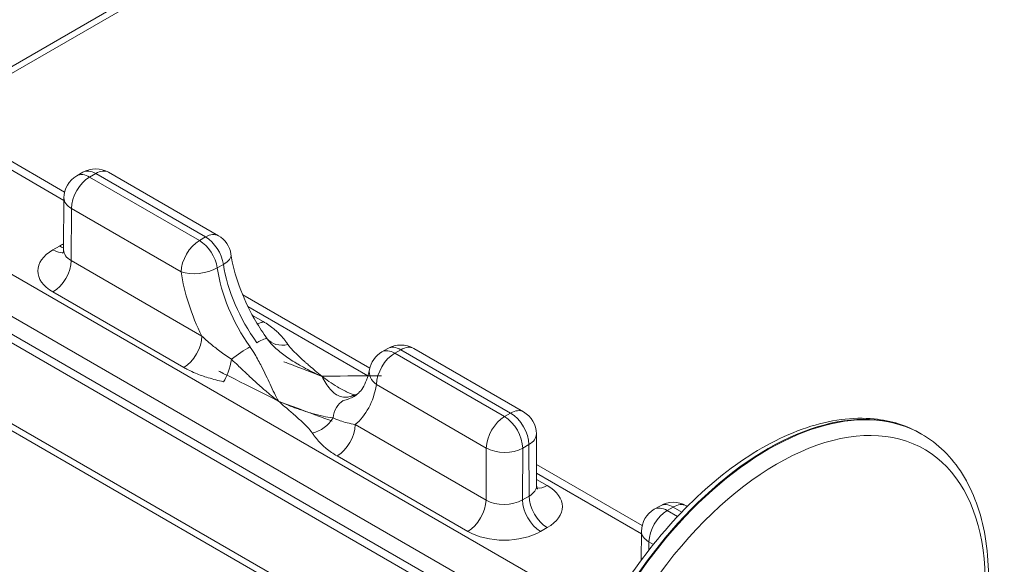
# Model space of a CAD drawing. Extents: x 0 to 96, y -20 to 103.
# Drawn here: x 64 to 69, y 84 to 87 of the extents above; entities that cross this region are included whole.
import ezdxf

# ---------------------------------------------------------------- set-up
doc = ezdxf.new("R2010")
doc.units = 0
doc.header["$MEASUREMENT"] = 0

# ---------------------------------------------------------------- blocks, each defined once
blk = doc.blocks.new('ASSEMBLY')
at = {"color": 0, "linetype": 'Continuous', "lineweight": 0, "extrusion": (-5.55112e-17, 0.816497, 0.57735)}
for p, q in [((20.4555, 28.5536), (18.1702, 27.2342)), ((18.1708, 27.2177), (20.4451, 28.5307)), ((17.6427, 27.1638), (19.7393, 25.9533)), ((18.4157, 26.9935), (18.1738, 27.1332)), ((18.1746, 27.1114), (18.4139, 26.9732)), ((17.5913, 27.0906), (19.6989, 25.8737)), ((17.5854, 27.0499), (19.6834, 25.8386)), ((18.4604, 27.0419), (18.4455, 27.0333)), ((18.4919, 27.0388), (18.477, 27.0302)), ((18.7458, 26.875), (18.477, 27.0302)), ((18.4919, 27.0388), (18.7608, 26.8836)), ((18.5234, 27.0419), (18.7923, 26.8867)), ((19.6762, 25.8215), (17.5936, 27.0238)), ((18.414, 26.9791), (18.4132, 26.8518)), ((18.4317, 26.8258), (18.4324, 26.9534)), ((18.4324, 26.9534), (18.7013, 26.7981)), ((18.7608, 26.8836), (18.7458, 26.875)), ((18.4035, 26.8613), (18.3872, 26.8519)), ((18.752, 26.6409), (18.4317, 26.8258)), ((18.8046, 26.8163), (18.7896, 26.8077)), ((17.6575, 26.7895), (19.6227, 25.6549)), ((17.6693, 26.765), (19.6191, 25.6393)), ((18.3872, 26.749), (18.7075, 26.5641)), ((19.1628, 26.5622), (18.8518, 26.7418)), ((18.8648, 26.713), (19.1585, 26.5434)), ((18.902, 26.6764), (18.8758, 26.6915)), ((19.2075, 26.6106), (19.1926, 26.602)), ((19.239, 26.6075), (19.2241, 26.5989)), ((19.4929, 26.4436), (19.2241, 26.5989)), ((19.239, 26.6075), (19.5079, 26.4522)), ((19.2705, 26.6106), (19.5394, 26.4554)), ((19.1795, 26.522), (19.4484, 26.3668)), ((19.5079, 26.4522), (19.4929, 26.4436)), ((19.4477, 26.2393), (19.1274, 26.4242)), ((19.5709, 26.4012), (19.5716, 26.2747)), ((20.5126, 26.4019), (20.5143, 26.401)), ((19.4484, 26.3668), (19.4477, 26.2393)), ((19.5368, 26.2396), (19.5375, 26.3665)), ((19.5524, 26.3751), (19.5375, 26.3665)), ((19.5524, 26.3751), (19.5531, 26.2491)), ((19.0828, 26.3474), (19.4031, 26.1624)), ((19.8299, 26.177), (19.5713, 26.3264)), ((19.5714, 26.305), (19.8282, 26.1567)), ((19.5977, 26.2748), (19.5715, 26.2899)), ((19.5531, 26.2491), (19.5368, 26.2396)), ((19.8597, 26.2168), (19.8746, 26.2254)), ((19.9061, 26.2223), (19.8912, 26.2137)), ((19.8912, 26.2137), (19.9166, 26.199)), ((19.9272, 26.2101), (19.9061, 26.2223)), ((19.9376, 26.2254), (19.9405, 26.2238)), ((19.5813, 26.1624), (19.5977, 26.1719)), ((19.8282, 26.1626), (19.8278, 26.0919)), ((19.8466, 26.1369), (19.8465, 26.1167)), ((19.8575, 26.1306), (19.8466, 26.1369))]:
    blk.add_line(p, q, dxfattribs=at)
at = {"color": 0, "linetype": 'Continuous', "lineweight": 0}
for centre, start, end in [((18.477, 26.9788), 120, 179.6714), ((18.4919, 26.9874), 60, 120), ((18.7608, 26.8321), 8.7326, 60), ((19.239, 26.556), 60, 120), ((19.2241, 26.5474), 120, 169.5745), ((19.5079, 26.4008), 0.3308, 60), ((19.9061, 26.1709), 60, 120), ((19.8912, 26.1623), 120, 179.6714)]:
    blk.add_arc(centre, 0.063, start, end, dxfattribs=at)
for centre, major_axis, ratio, start_param, end_param in [((18.477, 26.9788), (-0.0315, -0.0546), 0.57735, 3.926991, 5.491142), ((18.477, 26.9788), (-0.0315, 0.0546), 0.57735, 5.497787, 6.283185), ((18.4919, 26.9874), (-0.0315, 0.0546), 0.57735, 5.497787, 6.283185), ((18.4919, 26.9874), (0.0315, 0.0546), 0.57735, 0, 0.785398), ((18.477, 26.9788), (-0.063, 0.0004), 0.573501, 0, 0.788699), ((18.7608, 26.8321), (0.0315, 0.0546), 0.57735, 0, 0.785398), ((18.7608, 26.8321), (0.0315, -0.0546), 0.57735, 0.969962, 2.356194), ((18.4926, 26.8099), (0.126, 0), 0.57735, 2.251453, 2.356172), ((18.4035, 26.9128), (0.0315, -0.0546), 0.57735, 5.497787, 5.718369), ((18.7458, 26.8235), (0.0315, 0.0546), 0.57735, 0.785398, 2.34955), ((18.7458, 26.8235), (-0.0315, 0.0546), 0.57735, 4.111554, 5.497787), ((18.4762, 26.8004), (-0.126, 0), 0.57735, 5.497765, 7.068561), ((18.3872, 26.9033), (0.0315, -0.0546), 0.57735, 5.497787, 6.10283), ((18.4762, 26.8519), (-0.063, -0.0004), 0.581173, 6.276452, 7.06515), ((18.7608, 26.8321), (0.0623, 0.0096), 0.465352, 5.418475, 6.283185), ((18.3872, 26.8004), (-0.0315, -0.0546), 0.57735, 0.785398, 2.34955), ((18.9996, 26.7455), (0.1422, -0.2424), 0.572635, 4.107553, 4.881049), ((18.7458, 26.8235), (-0.0624, -0.0089), 0.45781, 0.712466, 2.282043), ((18.9407, 26.7118), (0.1703, -0.2989), 0.581174, 4.114921, 4.619862), ((18.9853, 26.7372), (0.1388, -0.2443), 0.582027, 4.115688, 4.889185), ((18.902, 26.7279), (-0.0315, -0.0546), 0.57735, 0.45814, 0.785398), ((18.7075, 26.6155), (0.0315, 0.0546), 0.57735, 3.926991, 5.491142), ((18.861, 26.5972), (0.051, 0.037), 0.138071, 0.037019, 0.947801), ((18.9626, 26.6716), (-0.0524, -0.035), 0.761777, 0.056612, 1.099969), ((18.844, 26.5874), (-0.0512, -0.0366), 0.142484, 4.090273, 5.001056), ((19.2241, 26.5474), (-0.0315, -0.0546), 0.57735, 3.926991, 5.491142), ((19.2241, 26.5474), (-0.0315, 0.0546), 0.57735, 5.497787, 6.283185), ((19.239, 26.556), (-0.0315, 0.0546), 0.57735, 5.497787, 6.283185), ((19.239, 26.556), (0.0315, 0.0546), 0.57735, 0, 0.785398), ((18.8049, 26.5805), (-0.0137, -0.0615), 0.293875, 0.648538, 1.691895), ((19.2241, 26.5474), (-0.062, 0.0114), 0.669713, 0, 0.89883), ((18.9407, 26.7118), (0.1703, -0.2989), 0.581174, 0.099261, 0.604201), ((18.9996, 26.7455), (0.1422, -0.2424), 0.572635, 6.106522, 6.212004), ((20.1376, 25.7524), (0.375, 0.6495), 0.57735, 0, 3.141593), ((20.1393, 25.7514), (0.375, 0.6495), 0.57735, 0, 3.141593), ((19.1238, 26.4259), (-0.0145, 0.0613), 0.802144, 0.237137, 1.147919), ((18.9853, 26.7372), (0.1388, -0.2443), 0.582027, 6.114657, 6.287319), ((19.1408, 26.4357), (-0.0143, 0.0614), 0.806556, 0, 0.23958), ((19.5079, 26.4008), (0.0315, 0.0546), 0.57735, 0, 0.785398), ((19.5079, 26.4008), (0.0315, -0.0546), 0.57735, 0.785398, 2.356194), ((19.0222, 26.455), (0.0524, 0.035), 0.761777, 4.241562, 5.284919), ((19.4929, 26.3922), (0.0315, 0.0546), 0.57735, 0.785398, 2.34955), ((19.4929, 26.3922), (-0.0315, 0.0546), 0.57735, 3.926991, 5.497787), ((20.1605, 25.7392), (0.3606, 0.6246), 0.57735, 5.126708, 10.210176), ((19.0828, 26.3988), (-0.0315, -0.0546), 0.57735, 0.785398, 2.34955), ((19.5079, 26.4008), (0.063, 0.0004), 0.581174, 5.494443, 6.283185), ((19.4929, 26.3922), (0.063, -0.0004), 0.573501, 3.930291, 5.501087), ((19.5086, 26.2748), (0.063, -0.0004), 0.573502, 5.501, 6.289742), ((19.5977, 26.3262), (-0.0315, -0.0546), 0.57735, 0.181475, 0.785398), ((19.5086, 26.2233), (0.126, 0), 0.57735, 5.497765, 7.068561), ((19.4031, 26.2139), (0.0315, 0.0546), 0.57735, 3.926991, 5.491142), ((19.4922, 26.2653), (-0.063, -0.0004), 0.581173, 0.781965, 2.352761), ((19.5813, 26.2139), (-0.0315, 0.0546), 0.57735, 0.785398, 2.356194), ((19.5977, 26.2233), (0.0315, -0.0546), 0.57735, 3.926991, 5.497787), ((19.8912, 26.1623), (0.0315, 0.0546), 0.57735, 0.785398, 2.34955), ((19.8912, 26.1623), (-0.0315, 0.0546), 0.57735, 5.497787, 6.283185), ((19.9061, 26.1709), (-0.0315, 0.0546), 0.57735, 5.497787, 6.283185), ((19.9061, 26.1709), (0.0315, 0.0546), 0.57735, 0, 0.785398), ((19.4922, 26.2139), (-0.126, 0), 0.57735, 0.785376, 2.356172), ((19.8912, 26.1623), (-0.063, 0.0004), 0.573501, 0, 0.788699)]:
    blk.add_ellipse(centre, major_axis=major_axis, ratio=ratio, start_param=start_param, end_param=end_param, dxfattribs=at)
for points, knots in [([(18.411, 26.843), (18.411, 26.843), (18.411, 26.843), (18.4111, 26.8431), (18.4117, 26.8441), (18.4128, 26.8471), (18.4132, 26.8494), (18.4132, 26.8518)], [0.03397811, 0.03397811, 0.03397811, 0.03397811, 0.03577568, 0.03577568, 0.05444323, 0.05444323, 0.07535202, 0.07535202, 0.07535202, 0.07535202]), ([(18.823, 26.8417), (18.8268, 26.8169), (18.8337, 26.7902), (18.8529, 26.737), (18.8654, 26.7099), (18.8887, 26.6687), (18.8983, 26.6536), (18.9085, 26.6392)], [0, 0, 0, 0, 0.0884665, 0.0884665, 0.1768364, 0.1768364, 0.230333, 0.230333, 0.230333, 0.230333]), ([(18.9626, 26.6202), (18.9609, 26.6228), (18.959, 26.6253), (18.9541, 26.632), (18.9508, 26.636), (18.9416, 26.6463), (18.9353, 26.6524), (18.9204, 26.6647), (18.9117, 26.6708), (18.902, 26.6764)], [-0.1153135, -0.1153135, -0.1153135, -0.1153135, -0.1008993, -0.1008993, -0.0778366, -0.0778366, -0.0409363, -0.0409363, 0, 0, 0, 0]), ([(18.752, 26.6409), (18.7544, 26.6385), (18.7569, 26.6362), (18.7635, 26.6301), (18.7678, 26.6263), (18.7796, 26.6164), (18.7874, 26.6103), (18.8046, 26.5974), (18.8143, 26.5907), (18.8244, 26.584)], [-0.1153143, -0.1153143, -0.1153143, -0.1153143, -0.1009, -0.1009, -0.0778371, -0.0778371, -0.0409366, -0.0409366, 0, 0, 0, 0]), ([(18.9118, 26.6344), (18.9213, 26.6211), (18.9285, 26.6149), (18.9451, 26.6003), (18.9539, 26.5937), (18.9681, 26.5838), (18.9736, 26.5803), (18.9819, 26.5752), (18.9846, 26.5735), (18.9918, 26.5693), (18.9962, 26.5668), (19.0077, 26.5605), (19.0148, 26.5569), (19.0297, 26.5496), (19.0376, 26.5459), (19.0455, 26.5425)], [0, 0, 0, 0, 0.0276798, 0.0276798, 0.0593139, 0.0593139, 0.0790853, 0.0790853, 0.0889709, 0.0889709, 0.104788, 0.104788, 0.1300952, 0.1300952, 0.1581705, 0.1581705, 0.1581705, 0.1581705]), ([(18.9626, 26.6202), (18.9659, 26.6152), (18.9702, 26.6105), (18.9797, 26.6005), (18.9852, 26.5952), (18.9942, 26.5868), (18.9978, 26.5836), (19.0031, 26.5788), (19.0049, 26.5772), (19.0096, 26.5731), (19.0125, 26.5705), (19.0202, 26.564), (19.0249, 26.5599), (19.0349, 26.5514), (19.0402, 26.547), (19.0455, 26.5425)], [0, 0, 0, 0, 0.0276798, 0.0276798, 0.0593139, 0.0593139, 0.0790853, 0.0790853, 0.0889709, 0.0889709, 0.104788, 0.104788, 0.1300952, 0.1300952, 0.1581705, 0.1581705, 0.1581705, 0.1581705]), ([(18.8697, 26.6147), (18.874, 26.6087), (18.8779, 26.6025), (18.8876, 26.5864), (18.8929, 26.5765), (18.9056, 26.5514), (18.9125, 26.5366), (18.9261, 26.5075), (18.9328, 26.4935), (18.9394, 26.4813)], [0.4694133, 0.4694133, 0.4694133, 0.4694133, 0.4969656, 0.4969656, 0.5410493, 0.5410493, 0.6115832, 0.6115832, 0.6898319, 0.6898319, 0.6898319, 0.6898319]), ([(18.9394, 26.4813), (18.9335, 26.4857), (18.9276, 26.4904), (18.915, 26.5008), (18.9082, 26.5066), (18.8969, 26.5164), (18.8925, 26.5203), (18.8859, 26.5263), (18.8836, 26.5283), (18.8777, 26.5337), (18.874, 26.5371), (18.8642, 26.5462), (18.858, 26.5521), (18.8436, 26.5656), (18.8367, 26.572), (18.8244, 26.584)], [-0.0008456, -0.0008456, -0.0008456, -0.0008456, 0.0268342, 0.0268342, 0.0584683, 0.0584683, 0.0782396, 0.0782396, 0.0881253, 0.0881253, 0.1039423, 0.1039423, 0.1292496, 0.1292496, 0.1573249, 0.1573249, 0.1573249, 0.1573249]), ([(18.7075, 26.5641), (18.7109, 26.5621), (18.7144, 26.5602), (18.7238, 26.5555), (18.7299, 26.5527), (18.7462, 26.5459), (18.7567, 26.5422), (18.7796, 26.5352), (18.7921, 26.5319), (18.8049, 26.5291)], [-0.1153143, -0.1153143, -0.1153143, -0.1153143, -0.1009, -0.1009, -0.0778371, -0.0778371, -0.0409366, -0.0409366, 0, 0, 0, 0]), ([(19.1246, 26.4932), (19.1323, 26.4976), (19.1392, 26.504), (19.1525, 26.5246), (19.1586, 26.5398), (19.1621, 26.5588)], [0, 0, 0, 0, 0.0856394, 0.0856394, 0.1768703, 0.1768703, 0.1768703, 0.1768703]), ([(19.1152, 26.4926), (19.1109, 26.4915), (19.1069, 26.4911), (19.0972, 26.4911), (19.0919, 26.4923), (19.0792, 26.4978), (19.0724, 26.5036), (19.0587, 26.5197), (19.052, 26.5303), (19.0455, 26.5425)], [0.4694082, 0.4694082, 0.4694082, 0.4694082, 0.4969602, 0.4969602, 0.5410434, 0.5410434, 0.6115766, 0.6115766, 0.6898243, 0.6898243, 0.6898243, 0.6898243]), ([(19.0455, 26.5425), (19.0513, 26.538), (19.0572, 26.5337), (19.0699, 26.5249), (19.0767, 26.5205), (19.0879, 26.5138), (19.0923, 26.5113), (19.099, 26.5078), (19.1012, 26.5067), (19.1071, 26.5038), (19.1108, 26.5021), (19.1179, 26.4992), (19.1213, 26.4979), (19.1247, 26.4967)], [-0.0008456, -0.0008456, -0.0008456, -0.0008456, 0.0268342, 0.0268342, 0.0584683, 0.0584683, 0.0782396, 0.0782396, 0.0881253, 0.0881253, 0.1039423, 0.1039423, 0.1177814, 0.1177814, 0.1177814, 0.1177814]), ([(19.073, 26.4405), (19.0635, 26.4411), (19.0563, 26.4428), (19.0397, 26.4466), (19.0309, 26.4489), (19.0167, 26.453), (19.0112, 26.4547), (19.003, 26.4573), (19.0002, 26.4582), (18.993, 26.4605), (18.9886, 26.462), (18.9772, 26.4661), (18.9701, 26.4687), (18.9551, 26.4746), (18.9473, 26.4778), (18.9394, 26.4813)], [0, 0, 0, 0, 0.0276798, 0.0276798, 0.0593139, 0.0593139, 0.0790853, 0.0790853, 0.0889709, 0.0889709, 0.104788, 0.104788, 0.1300952, 0.1300952, 0.1581705, 0.1581705, 0.1581705, 0.1581705]), ([(19.0222, 26.4036), (19.0189, 26.4086), (19.0146, 26.4133), (19.0051, 26.4233), (18.9997, 26.4286), (18.9906, 26.437), (18.9871, 26.4402), (18.9817, 26.445), (18.9799, 26.4466), (18.9752, 26.4507), (18.9723, 26.4532), (18.9647, 26.4598), (18.96, 26.4638), (18.95, 26.4723), (18.9447, 26.4768), (18.9394, 26.4813)], [0, 0, 0, 0, 0.0276798, 0.0276798, 0.0593139, 0.0593139, 0.0790853, 0.0790853, 0.0889709, 0.0889709, 0.104788, 0.104788, 0.1300952, 0.1300952, 0.1581705, 0.1581705, 0.1581705, 0.1581705]), ([(19.073, 26.4405), (19.0752, 26.4395), (19.0774, 26.4385), (19.0832, 26.4362), (19.0867, 26.4349), (19.0959, 26.4317), (19.1016, 26.43), (19.1139, 26.4268), (19.1206, 26.4253), (19.1274, 26.4242)], [-0.1153135, -0.1153135, -0.1153135, -0.1153135, -0.1008993, -0.1008993, -0.0778366, -0.0778366, -0.0409363, -0.0409363, 0, 0, 0, 0]), ([(19.7626, 25.1029), (19.7225, 25.126), (19.6886, 25.1595), (19.6354, 25.2444), (19.6168, 25.2963), (19.5966, 25.4146), (19.5958, 25.4814), (19.6127, 25.622), (19.6304, 25.6958), (19.6822, 25.8425), (19.7163, 25.9153), (19.7974, 26.0532), (19.8444, 26.1181), (19.9467, 26.2336), (20.002, 26.2843), (20.116, 26.366), (20.1747, 26.3971), (20.2895, 26.4357), (20.3458, 26.4433), (20.4395, 26.4339), (20.4782, 26.4218), (20.5126, 26.4019)], [2.356194, 2.356194, 2.356194, 2.356194, 2.652964, 2.652964, 2.963911, 2.963911, 3.28899, 3.28899, 3.615658, 3.615658, 3.941198, 3.941198, 4.266269, 4.266269, 4.591893, 4.591893, 4.918627, 4.918627, 5.2431, 5.2431, 5.497787, 5.497787, 5.497787, 5.497787]), ([(19.0222, 26.4036), (19.024, 26.401), (19.0258, 26.3984), (19.0307, 26.3918), (19.034, 26.3878), (19.0432, 26.3775), (19.0495, 26.3714), (19.0644, 26.3591), (19.0732, 26.3529), (19.0828, 26.3474)], [-0.1153135, -0.1153135, -0.1153135, -0.1153135, -0.1008993, -0.1008993, -0.0778366, -0.0778366, -0.0409363, -0.0409363, 0, 0, 0, 0]), ([(20.5143, 26.401), (20.5543, 26.3778), (20.5882, 26.3443), (20.6414, 26.2595), (20.6601, 26.2075), (20.6803, 26.0893), (20.681, 26.0224), (20.6668, 25.9032), (20.6564, 25.8526), (20.6419, 25.8015)], [5.497787, 5.497787, 5.497787, 5.497787, 5.794557, 5.794557, 6.105503, 6.105503, 6.430583, 6.430583, 6.658039, 6.658039, 6.658039, 6.658039]), ([(19.5716, 26.2747), (19.5716, 26.2713), (19.5727, 26.268), (19.5736, 26.2661), (19.5738, 26.2659), (19.5738, 26.2659)], [0, 0, 0, 0, 0.0303196, 0.0303196, 0.04133317, 0.04133317, 0.04133317, 0.04133317])]:
    blk.add_open_spline(points, degree=3, knots=knots, dxfattribs=at)
for points in [[(18.9118, 26.6344), (18.9107, 26.636), (18.9096, 26.6376), (18.9085, 26.6392)], [(18.9525, 26.578), (18.9586, 26.5757), (18.9644, 26.5734), (19.0468, 26.542)], [(18.793, 26.5552), (18.7967, 26.5535), (18.8003, 26.5518), (18.9408, 26.481)], [(19.1919, 26.5436), (19.1882, 26.5437), (19.1845, 26.5438), (19.0441, 26.5428)], [(19.1265, 26.497), (19.1287, 26.4975), (19.1307, 26.4981), (19.1327, 26.4988)], [(19.0707, 26.4327), (19.0622, 26.4359), (19.0542, 26.4388), (18.938, 26.4818)], [(19.1244, 26.4967), (19.1244, 26.4967), (19.1249, 26.4967), (19.1265, 26.497)]]:
    blk.add_open_spline(points, degree=3, dxfattribs=at)

msp = doc.modelspace()

# ---------------------------------------------------------------- block references
at = {"lineweight": 0, "xscale": 2.062812003705176, "yscale": 2.062812003705176, "zscale": 2.062812003705182}
msp.add_blockref('ASSEMBLY', (26.4362, 30.184), dxfattribs=at)

doc.saveas('drawing.dxf')
